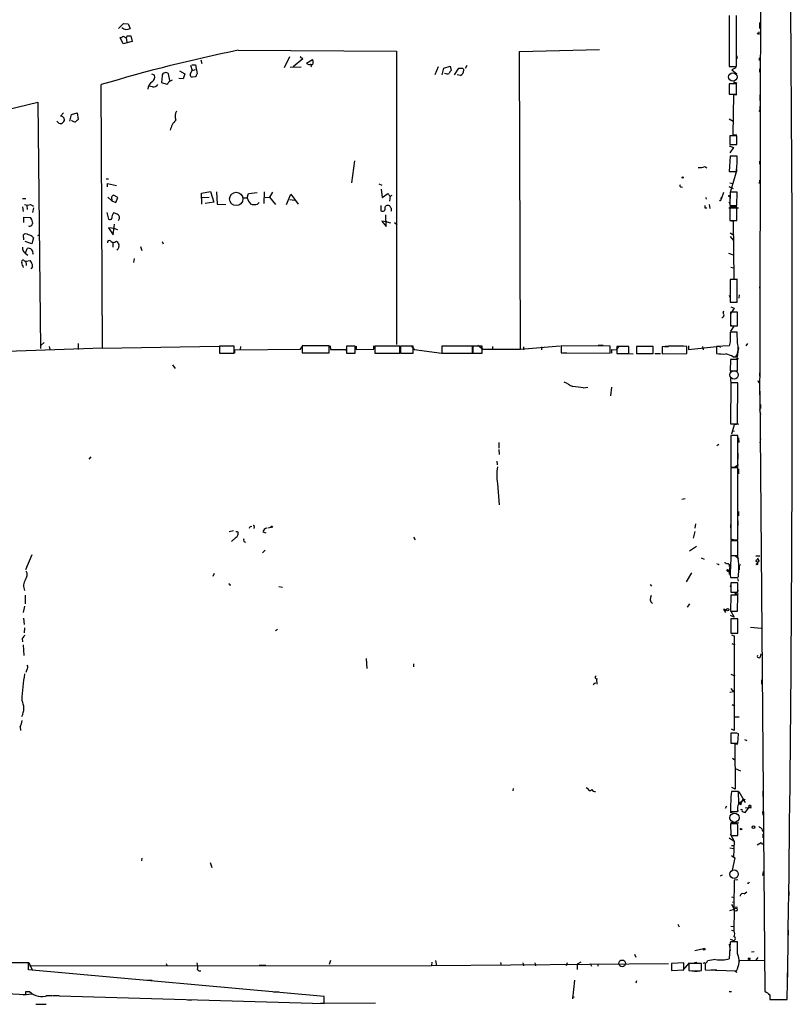
# Model space of a CAD drawing. Extents: x -4 to 745, y 1553 to 2498.
# Drawn here: x 587 to 745, y 1559 to 1760 of the extents above; entities that cross this region are included whole.
import ezdxf

# ---------------------------------------------------------------- set-up
doc = ezdxf.new("R2010")
doc.units = 0
doc.header["$MEASUREMENT"] = 0
doc.layers.add('MAIN', color=5, linetype='CONTINUOUS')

msp = doc.modelspace()

# ---------------------------------------------------------------- linework, layer by layer
at = {"layer": 'MAIN'}
for p, q in [((731.774, 1761.2081), (731.774, 1750.7941)), ((733.2133, 1750.7941), (733.2133, 1761.2081)), ((606.806, 1758.5834), (607.822, 1759.5994)), ((607.822, 1759.5994), (608.7533, 1759.5148)), ((608.7533, 1759.5148), (609.1767, 1758.5834)), ((737.9547, 1759.7688), (737.9547, 1758.5834)), ((737.87, 1757.3981), (737.87, 1757.9061)), ((607.7373, 1755.4508), (607.1447, 1756.7208)), ((607.7373, 1756.9748), (608.33, 1756.6361)), ((609.6, 1755.8741), (607.7373, 1755.4508)), ((608.33, 1756.6361), (608.4993, 1755.7894)), ((608.584, 1757.0594), (609.346, 1757.0594)), ((609.346, 1757.0594), (609.6, 1755.8741)), ((631.2747, 1754.0961), (663.702, 1753.9268)), ((663.702, 1753.9268), (663.702, 1693.8981)), ((688.848, 1753.8421), (705.1887, 1754.2654)), ((689.0173, 1692.9668), (688.848, 1753.8421)), ((621.792, 1751.1328), (622.554, 1751.1328)), ((622.554, 1751.1328), (622.8927, 1749.2701)), ((623.6547, 1752.1488), (623.824, 1751.3868)), ((641.7733, 1752.7414), (640.6727, 1750.5401)), ((644.4827, 1752.3181), (642.5353, 1750.7094)), ((643.9747, 1752.8261), (644.4827, 1752.3181)), ((645.2447, 1751.4714), (646.5147, 1752.2334)), ((645.414, 1751.3021), (645.2447, 1751.4714)), ((646.5147, 1751.1328), (646.176, 1751.2174)), ((731.774, 1751.8101), (731.774, 1750.9634)), ((733.298, 1752.9954), (733.298, 1752.3181)), ((737.87, 1752.5721), (737.87, 1751.9794)), ((614.172, 1749.0161), (613.5793, 1749.1854)), ((617.3047, 1747.9154), (617.0507, 1749.2701)), ((619.252, 1749.8628), (620.3527, 1749.2701)), ((620.3527, 1749.2701), (620.014, 1748.2541)), ((621.4533, 1749.1854), (621.8767, 1749.9474)), ((621.538, 1751.0481), (621.8767, 1749.9474)), ((621.8767, 1749.9474), (622.554, 1750.2014)), ((641.9427, 1750.6248), (644.144, 1750.7094)), ((672.1687, 1750.7094), (671.4913, 1749.1008)), ((673.0153, 1749.1008), (673.354, 1750.4554)), ((673.354, 1750.4554), (674.624, 1750.8788)), ((674.624, 1750.8788), (674.878, 1749.9474)), ((675.5553, 1749.1008), (676.402, 1750.4554)), ((676.7407, 1748.9314), (676.0633, 1749.1008)), ((677.2487, 1750.4554), (677.418, 1750.0321)), ((678.0953, 1750.9634), (677.7567, 1750.3708)), ((731.774, 1750.7941), (733.2133, 1750.7941)), ((733.1287, 1750.5401), (732.282, 1750.1168)), ((732.282, 1750.1168), (733.298, 1749.2701)), ((737.9547, 1750.2861), (737.9547, 1749.6088)), ((603.504, 1693.1361), (603.25, 1747.0688)), ((615.696, 1748.8468), (615.6113, 1747.4921)), ((615.6113, 1747.4921), (616.712, 1747.1534)), ((617.1353, 1747.7461), (617.8127, 1748.0848)), ((620.014, 1748.2541), (619.1673, 1748.3388)), ((622.6387, 1748.6774), (621.8767, 1748.5928)), ((733.2133, 1747.2381), (731.774, 1747.2381)), ((731.774, 1747.2381), (731.774, 1745.1214)), ((732.536, 1747.6614), (733.298, 1747.4074)), ((733.2133, 1745.1214), (733.2133, 1747.2381)), ((613.7487, 1746.6454), (613.0713, 1746.7301)), ((731.774, 1745.1214), (733.2133, 1745.1214)), ((583.7767, 1741.9041), (590.296, 1743.5128)), ((590.296, 1743.5128), (590.804, 1693.0514)), ((732.536, 1736.7394), (732.7053, 1745.0368)), ((732.7053, 1745.0368), (733.298, 1745.0368)), ((738.0393, 1744.9521), (738.0393, 1743.8514)), ((595.5453, 1741.3114), (594.9527, 1740.6341)), ((597.154, 1740.9728), (598.3393, 1741.3114)), ((598.3393, 1741.3114), (598.5087, 1739.9568)), ((738.0393, 1741.8194), (737.7853, 1741.5654)), ((596.8153, 1739.6181), (597.154, 1740.9728)), ((731.774, 1740.0414), (732.536, 1739.6181)), ((733.298, 1736.5701), (731.8587, 1736.5701)), ((731.8587, 1736.5701), (731.8587, 1734.7921)), ((733.298, 1736.7394), (732.536, 1736.7394)), ((733.298, 1734.7921), (733.298, 1736.5701)), ((731.774, 1734.5381), (732.6207, 1734.1994)), ((731.8587, 1734.7921), (733.298, 1734.7921)), ((732.6207, 1734.1994), (731.8587, 1733.0988)), ((655.066, 1731.4901), (654.4733, 1727.0028)), ((731.9433, 1732.4214), (731.774, 1729.2888)), ((733.3827, 1732.4214), (731.9433, 1732.4214)), ((737.9547, 1731.4054), (737.9547, 1730.8128)), ((726.7787, 1730.3048), (727.202, 1730.0508)), ((731.774, 1729.2888), (733.2133, 1729.2888)), ((733.298, 1729.6274), (731.9433, 1724.9708)), ((604.266, 1727.7648), (604.774, 1727.7648)), ((731.8587, 1727.0028), (732.536, 1726.8334)), ((737.9547, 1727.5108), (737.87, 1726.8334)), ((604.52, 1726.1561), (604.52, 1726.8334)), ((604.52, 1726.8334), (606.3827, 1726.4101)), ((623.7393, 1724.8861), (625.602, 1725.2248)), ((625.602, 1725.2248), (626.2793, 1723.0234)), ((626.872, 1725.1401), (626.9567, 1722.6001)), ((633.3913, 1724.8014), (635.1693, 1724.9708)), ((636.6087, 1725.1401), (636.524, 1722.7694)), ((638.302, 1725.0554), (637.7093, 1724.0394)), ((660.0613, 1726.7488), (660.654, 1726.4948)), ((660.5693, 1725.6481), (660.7387, 1723.9548)), ((721.9527, 1726.1561), (722.2067, 1726.0714)), ((730.5887, 1724.9708), (730.0807, 1723.6161)), ((731.6893, 1726.2408), (732.536, 1725.8174)), ((731.9433, 1725.0554), (731.8587, 1722.3461)), ((733.3827, 1725.0554), (731.9433, 1725.0554)), ((733.298, 1722.3461), (733.3827, 1725.0554)), ((587.1633, 1723.7854), (587.8407, 1723.7854)), ((604.6047, 1724.0394), (605.4513, 1723.2774)), ((605.3667, 1724.0394), (605.4513, 1723.2774)), ((605.4513, 1723.2774), (606.2133, 1722.9388)), ((606.6367, 1723.9548), (605.79, 1724.4628)), ((606.2133, 1722.9388), (606.6367, 1723.9548)), ((623.824, 1722.6001), (623.7393, 1724.8861)), ((623.9087, 1723.9548), (625.348, 1724.0394)), ((626.2793, 1723.0234), (624.5013, 1722.7694)), ((632.2907, 1723.8701), (633.1373, 1723.8701)), ((633.1373, 1723.8701), (633.3913, 1724.8014)), ((635.254, 1722.6001), (635.5927, 1722.9388)), ((636.778, 1723.9548), (637.7093, 1724.0394)), ((637.7093, 1724.0394), (638.8947, 1722.5154)), ((641.1807, 1722.5154), (642.0273, 1724.6321)), ((641.858, 1723.5314), (642.7893, 1723.4468)), ((642.0273, 1724.6321), (643.5513, 1722.6001)), ((660.7387, 1723.9548), (661.924, 1724.8014)), ((662.3473, 1724.2934), (662.2627, 1723.1928)), ((726.948, 1723.9548), (727.0327, 1723.6161)), ((731.6893, 1723.1081), (731.8587, 1722.6848)), ((731.8587, 1724.2088), (731.8587, 1723.6161)), ((587.1633, 1722.0921), (587.248, 1721.0761)), ((588.01, 1722.3461), (588.0947, 1721.4994)), ((588.772, 1722.5154), (589.3647, 1722.1768)), ((589.3647, 1721.8381), (589.1953, 1720.9068)), ((604.4353, 1720.9068), (604.774, 1719.5521)), ((626.9567, 1722.6001), (628.7347, 1722.5154)), ((660.4847, 1722.3461), (660.4847, 1721.2454)), ((661.3313, 1721.9228), (661.416, 1722.1768)), ((726.7787, 1721.8381), (727.202, 1721.8381)), ((727.6253, 1722.5154), (727.7947, 1721.7534)), ((731.6893, 1721.8381), (733.6367, 1721.8381)), ((731.8587, 1722.3461), (733.298, 1722.3461)), ((733.298, 1722.0074), (731.8587, 1722.0074)), ((731.8587, 1722.0074), (731.8587, 1719.2981)), ((733.298, 1719.2981), (733.298, 1722.0074)), ((587.4173, 1718.8748), (587.4173, 1719.9754)), ((587.4173, 1719.9754), (588.772, 1719.8908)), ((661.67, 1718.9594), (660.654, 1719.1288)), ((660.654, 1719.1288), (661.5853, 1718.0281)), ((661.5853, 1718.0281), (661.5007, 1720.3988)), ((661.67, 1718.9594), (662.432, 1718.7901)), ((663.2787, 1718.8748), (663.7867, 1718.4514)), ((731.8587, 1719.2981), (733.298, 1719.2981)), ((731.8587, 1719.2981), (732.536, 1719.1288)), ((732.536, 1719.1288), (732.7053, 1707.2754)), ((605.9593, 1717.6048), (604.774, 1717.7741)), ((604.774, 1717.7741), (605.7053, 1716.3348)), ((605.7053, 1716.3348), (605.9593, 1718.5361)), ((605.9593, 1717.6048), (606.552, 1717.4354)), ((587.4173, 1715.3188), (587.3327, 1716.3348)), ((589.026, 1714.4721), (587.6713, 1714.9801)), ((589.3647, 1715.7421), (589.026, 1714.4721)), ((590.296, 1716.1654), (590.55, 1716.3348)), ((615.696, 1714.9801), (615.95, 1714.4721)), ((731.9433, 1716.7581), (732.7053, 1716.2501)), ((731.9433, 1715.9961), (732.536, 1715.2341)), ((587.756, 1712.6094), (588.0947, 1713.5408)), ((605.6207, 1714.8108), (605.6207, 1713.7948)), ((611.2933, 1713.9641), (611.5473, 1713.1174)), ((738.0393, 1714.3874), (738.0393, 1713.2868)), ((587.5867, 1710.9161), (587.8407, 1710.9161)), ((587.6713, 1712.6094), (588.264, 1712.1861)), ((587.8407, 1710.9161), (588.6873, 1711.0854)), ((587.8407, 1710.9161), (587.9253, 1710.0694)), ((610.0233, 1711.5088), (609.854, 1710.6621)), ((731.6047, 1712.6094), (732.536, 1712.2708)), ((589.1953, 1709.8154), (588.8567, 1709.3921)), ((732.1127, 1709.7308), (732.6207, 1709.5614)), ((733.3827, 1707.1908), (731.9433, 1707.1908)), ((731.9433, 1707.1908), (731.9433, 1702.5341)), ((732.7053, 1707.2754), (733.4673, 1707.2754)), ((733.3827, 1702.5341), (733.3827, 1707.1908)), ((737.9547, 1705.6668), (738.0393, 1704.9894)), ((731.774, 1703.9734), (731.9433, 1703.4654)), ((733.806, 1704.0581), (733.7213, 1703.3808)), ((730.504, 1700.3328), (730.6733, 1700.7561)), ((731.9433, 1702.5341), (733.3827, 1702.5341)), ((732.79, 1701.3488), (732.028, 1700.1634)), ((732.1127, 1701.6028), (732.79, 1701.3488)), ((733.4673, 1700.5021), (732.028, 1700.5021)), ((732.028, 1700.5021), (732.028, 1697.7081)), ((733.4673, 1697.7081), (733.4673, 1700.5021)), ((732.028, 1697.8774), (732.7053, 1697.6234)), ((732.028, 1697.7081), (733.4673, 1697.7081)), ((732.7053, 1697.6234), (732.028, 1696.6074)), ((733.3827, 1696.4381), (731.9433, 1696.4381)), ((733.4673, 1694.2368), (733.3827, 1696.4381)), ((603.504, 1693.1361), (579.4587, 1692.2894)), ((591.566, 1694.3214), (590.9733, 1693.7288)), ((592.582, 1693.4748), (592.7513, 1692.8821)), ((598.5087, 1694.0674), (598.5087, 1692.8821)), ((603.504, 1693.1361), (627.38, 1693.5594)), ((630.428, 1693.5594), (627.4647, 1693.5594)), ((627.4647, 1693.5594), (627.4647, 1692.1201)), ((630.428, 1692.1201), (630.428, 1693.5594)), ((630.5973, 1692.7974), (644.0593, 1692.9668)), ((630.5973, 1692.1201), (630.5973, 1692.7974)), ((631.7827, 1693.4748), (631.698, 1692.8821)), ((644.0593, 1692.9668), (644.5673, 1693.7288)), ((649.9013, 1693.6441), (644.398, 1693.6441)), ((644.398, 1693.6441), (644.398, 1692.2048)), ((649.9013, 1692.2048), (649.9013, 1693.6441)), ((650.0707, 1693.6441), (650.1553, 1692.8821)), ((650.1553, 1692.8821), (653.3727, 1692.8821)), ((653.3727, 1692.8821), (653.4573, 1692.1201)), ((655.2353, 1693.5594), (653.4573, 1693.5594)), ((653.4573, 1693.5594), (653.4573, 1692.1201)), ((655.2353, 1692.1201), (655.2353, 1693.5594)), ((655.4047, 1693.5594), (655.4047, 1692.8821)), ((655.4047, 1692.8821), (659.0453, 1692.9668)), ((659.0453, 1692.9668), (659.0453, 1693.6441)), ((664.3793, 1693.5594), (659.2147, 1693.5594)), ((659.2147, 1693.5594), (659.2147, 1692.1201)), ((664.3793, 1692.1201), (664.3793, 1693.5594)), ((667.0887, 1693.5594), (664.464, 1693.5594)), ((664.464, 1693.5594), (664.464, 1692.1201)), ((664.464, 1692.8821), (664.464, 1692.1201)), ((666.6653, 1693.6441), (667.258, 1692.8821)), ((667.0887, 1692.1201), (667.0887, 1693.5594)), ((667.258, 1692.8821), (672.9307, 1692.1201)), ((679.196, 1693.5594), (672.9307, 1693.5594)), ((672.9307, 1693.5594), (672.9307, 1692.1201)), ((674.7087, 1693.6441), (675.7247, 1693.6441)), ((679.196, 1692.1201), (679.196, 1693.5594)), ((681.228, 1693.5594), (679.2807, 1693.5594)), ((679.2807, 1693.5594), (679.2807, 1692.1201)), ((680.2967, 1693.7288), (681.3127, 1692.9668)), ((681.228, 1692.1201), (681.228, 1693.5594)), ((681.3127, 1692.9668), (689.0173, 1692.9668)), ((683.3447, 1693.4748), (683.3447, 1692.8821)), ((689.0173, 1692.9668), (697.1453, 1693.6441)), ((689.6947, 1693.3901), (689.6947, 1692.7974)), ((693.3353, 1693.3901), (693.3353, 1692.7974)), ((707.39, 1693.5594), (697.3993, 1693.6441)), ((697.3993, 1693.6441), (697.3993, 1692.2048)), ((704.9347, 1693.7288), (705.9507, 1693.7288)), ((707.39, 1692.1201), (707.39, 1693.5594)), ((707.7287, 1692.1201), (707.7287, 1692.8821)), ((707.7287, 1692.8821), (708.66, 1692.7974)), ((708.66, 1692.7974), (709.2527, 1693.5594)), ((711.2, 1693.4748), (708.7447, 1693.4748)), ((708.7447, 1693.4748), (708.7447, 1692.0354)), ((711.2, 1692.0354), (711.2, 1693.4748)), ((716.1953, 1693.4748), (712.8087, 1693.4748)), ((712.8087, 1693.4748), (712.8087, 1692.0354)), ((716.1953, 1692.0354), (716.1953, 1693.4748)), ((718.058, 1693.3901), (718.058, 1691.9508)), ((718.4813, 1693.4748), (719.328, 1693.4748)), ((723.0533, 1692.0354), (723.0533, 1693.4748)), ((723.392, 1693.6441), (723.392, 1692.8821)), ((723.392, 1692.8821), (729.8267, 1693.5594)), ((726.2707, 1693.4748), (726.44, 1692.7974)), ((731.774, 1693.6441), (729.1493, 1693.4748)), ((729.1493, 1693.4748), (729.1493, 1692.0354)), ((729.8267, 1693.5594), (729.9113, 1693.3054)), ((731.9433, 1694.4061), (731.774, 1693.6441)), ((733.6367, 1693.3054), (733.298, 1691.0194)), ((735.4993, 1694.0674), (735.1607, 1693.6441)), ((627.4647, 1692.1201), (630.428, 1692.1201)), ((644.398, 1692.2048), (649.9013, 1692.2048)), ((653.4573, 1692.1201), (655.2353, 1692.1201)), ((659.2147, 1692.1201), (664.3793, 1692.1201)), ((664.464, 1692.1201), (667.0887, 1692.1201)), ((672.9307, 1692.1201), (679.196, 1692.1201)), ((679.2807, 1692.1201), (681.228, 1692.1201)), ((697.3993, 1692.2048), (707.39, 1692.1201)), ((697.6533, 1692.2048), (698.5, 1692.2048)), ((708.7447, 1692.0354), (711.2, 1692.0354)), ((711.2847, 1692.0354), (712.1313, 1691.9508)), ((712.8087, 1692.0354), (716.1953, 1692.0354)), ((716.534, 1692.0354), (717.7193, 1692.0354)), ((718.058, 1691.9508), (723.0533, 1692.0354)), ((732.028, 1690.8501), (731.9433, 1688.4794)), ((733.4673, 1690.8501), (732.028, 1690.8501)), ((732.536, 1691.3581), (733.1287, 1691.3581)), ((733.298, 1691.0194), (733.6367, 1691.0194)), ((733.4673, 1688.4794), (733.4673, 1690.8501)), ((738.0393, 1691.0194), (738.0393, 1690.0034)), ((617.8127, 1689.7494), (618.4053, 1688.9874)), ((731.9433, 1688.4794), (733.4673, 1688.4794)), ((732.028, 1686.9554), (732.1127, 1685.7701)), ((737.9547, 1688.0561), (737.9547, 1687.3788)), ((701.8867, 1685.0081), (702.818, 1685.1774)), ((707.644, 1685.1774), (707.4747, 1683.3994)), ((732.1127, 1686.0241), (732.028, 1677.6421)), ((733.552, 1686.0241), (732.1127, 1686.0241)), ((732.1127, 1685.5161), (732.1127, 1684.5001)), ((733.4673, 1677.6421), (733.552, 1686.0241)), ((737.616, 1686.5321), (737.7853, 1686.0241)), ((738.0393, 1684.3308), (737.9547, 1683.5688)), ((738.0393, 1683.9921), (739.0553, 1561.5641)), ((737.9547, 1680.6054), (738.124, 1679.5894)), ((738.124, 1681.6214), (738.124, 1680.7748)), ((732.028, 1677.6421), (733.4673, 1677.6421)), ((732.79, 1677.4728), (732.1973, 1675.5254)), ((733.7213, 1677.5574), (732.79, 1677.4728)), ((733.552, 1675.2714), (732.1127, 1675.2714)), ((732.1127, 1675.2714), (732.1127, 1668.7521)), ((732.282, 1676.2874), (732.79, 1676.1181)), ((733.552, 1668.7521), (733.552, 1675.2714)), ((733.6367, 1674.7634), (733.7213, 1673.8321)), ((738.124, 1674.5941), (738.0393, 1673.7474)), ((684.6147, 1673.8321), (684.6147, 1672.6468)), ((729.6573, 1673.4088), (729.234, 1673.1548)), ((601.1333, 1670.8688), (600.71, 1670.4454)), ((684.6147, 1672.3928), (684.6993, 1671.3768)), ((733.552, 1671.6308), (733.552, 1670.4454)), ((684.1913, 1670.0221), (684.276, 1669.2601)), ((732.1127, 1668.7521), (733.552, 1668.7521)), ((733.552, 1668.6674), (732.1127, 1668.6674)), ((732.1127, 1668.6674), (732.1127, 1653.9354)), ((733.6367, 1669.2601), (732.8747, 1668.7521)), ((733.552, 1653.9354), (733.552, 1668.6674)), ((733.6367, 1668.4134), (733.6367, 1667.3974)), ((684.3607, 1665.4501), (684.6993, 1661.0474)), ((738.124, 1665.1961), (738.124, 1664.6034)), ((722.0373, 1662.2328), (722.7147, 1662.4021)), ((732.1127, 1661.2168), (732.1127, 1660.3701)), ((733.6367, 1659.6928), (733.6367, 1658.8461)), ((738.2087, 1659.7774), (738.2087, 1659.1848)), ((633.73, 1656.6448), (634.0687, 1656.7294)), ((634.5767, 1656.5601), (634.492, 1656.2214)), ((637.3707, 1656.3908), (638.048, 1656.4754)), ((724.8313, 1657.1528), (724.7467, 1656.3061)), ((732.028, 1657.0681), (732.028, 1656.3908)), ((733.552, 1657.8301), (733.552, 1656.8141)), ((629.412, 1655.6288), (630.3433, 1655.7981)), ((630.8513, 1654.4434), (629.92, 1653.5968)), ((631.1053, 1655.6288), (631.2747, 1655.3748)), ((636.3547, 1655.5441), (636.9473, 1655.3748)), ((667.1733, 1654.4434), (667.512, 1653.9354)), ((724.7467, 1655.6288), (724.408, 1654.2741)), ((732.1127, 1655.2054), (732.1127, 1654.3588)), ((725.0853, 1652.5808), (723.646, 1651.5648)), ((732.1127, 1654.1048), (732.79, 1653.9354)), ((732.1127, 1653.9354), (733.552, 1653.9354)), ((733.552, 1653.6814), (732.1127, 1653.6814)), ((732.1127, 1653.6814), (732.1127, 1650.7181)), ((733.552, 1650.7181), (733.552, 1653.6814)), ((587.8407, 1647.8394), (589.1107, 1650.8874)), ((636.778, 1651.8188), (636.27, 1651.2261)), ((732.1127, 1650.7181), (733.552, 1650.7181)), ((733.552, 1650.6334), (732.1127, 1650.6334)), ((732.8747, 1650.7181), (733.7213, 1649.9561)), ((737.1927, 1650.6334), (738.0393, 1650.6334)), ((726.0167, 1650.2101), (726.6093, 1649.9561)), ((729.3187, 1649.0248), (729.234, 1648.9401)), ((729.234, 1648.9401), (729.3187, 1649.0248)), ((729.6573, 1648.8554), (729.488, 1648.7708)), ((731.8587, 1648.6861), (731.774, 1646.8234)), ((737.5313, 1650.2101), (737.7853, 1649.5328)), ((626.364, 1646.9928), (626.11, 1646.4001)), ((724.0693, 1647.1621), (722.9687, 1645.2994)), ((731.9433, 1646.7388), (732.028, 1646.2308)), ((733.298, 1646.2308), (733.6367, 1646.3154)), ((733.806, 1648.2628), (733.806, 1647.7548)), ((629.4967, 1644.7068), (629.7507, 1644.7068)), ((639.572, 1644.3681), (640.334, 1644.1988)), ((715.6027, 1644.7914), (715.8567, 1644.4528)), ((732.1127, 1644.7068), (731.9433, 1644.1988)), ((733.552, 1645.1301), (732.1127, 1645.1301)), ((732.1127, 1645.1301), (732.1127, 1643.1828)), ((733.6367, 1645.4688), (733.552, 1645.9768)), ((733.552, 1643.1828), (733.552, 1645.1301)), ((587.6713, 1642.5901), (587.6713, 1640.8121)), ((732.1127, 1642.5901), (732.028, 1639.2881)), ((732.1127, 1643.1828), (733.552, 1643.1828)), ((733.552, 1642.5901), (732.1127, 1642.5901)), ((732.8747, 1642.9288), (733.6367, 1642.8441)), ((733.4673, 1639.2881), (733.552, 1642.5901)), ((587.5867, 1640.3041), (587.248, 1639.0341)), ((723.646, 1640.8121), (723.138, 1640.1348)), ((730.5887, 1639.6268), (730.758, 1639.3728)), ((731.1813, 1639.5421), (730.758, 1639.3728)), ((730.758, 1639.3728), (731.012, 1639.0341)), ((732.028, 1639.4574), (732.79, 1638.1028)), ((732.028, 1639.2881), (733.4673, 1639.2881)), ((732.79, 1638.1028), (732.028, 1638.4414)), ((587.3327, 1637.8488), (587.502, 1636.5788)), ((733.552, 1637.7641), (732.1127, 1637.7641)), ((732.1127, 1637.7641), (732.1127, 1634.8008)), ((733.552, 1634.8008), (733.552, 1637.7641)), ((587.5867, 1635.9014), (587.502, 1634.8854)), ((639.318, 1635.5628), (638.8947, 1635.3088)), ((732.1127, 1634.8008), (733.552, 1634.8008)), ((732.1973, 1634.4621), (732.79, 1634.2928)), ((732.79, 1634.2928), (732.79, 1614.9041)), ((736.092, 1636.0708), (738.2933, 1635.8168)), ((587.0787, 1633.7001), (587.1633, 1633.0228)), ((587.248, 1632.4301), (587.4173, 1630.2288)), ((732.282, 1632.6841), (732.8747, 1632.4301)), ((738.124, 1629.9748), (738.2933, 1630.5674)), ((657.6907, 1627.6041), (657.5213, 1629.6361)), ((667.1733, 1628.5354), (667.1733, 1627.9428)), ((588.01, 1627.3501), (587.8407, 1626.7574)), ((732.1127, 1626.4188), (732.8747, 1626.0801)), ((703.9187, 1624.3021), (704.4267, 1624.7254)), ((704.7653, 1625.4874), (704.596, 1625.4028)), ((704.596, 1625.4028), (704.6807, 1624.3868)), ((738.378, 1625.2334), (738.378, 1624.3868)), ((732.6207, 1622.7781), (731.8587, 1622.6934)), ((732.1127, 1623.4554), (732.6207, 1622.7781)), ((732.3667, 1620.2381), (732.8747, 1619.8994)), ((732.8747, 1617.6981), (733.806, 1617.6981)), ((586.6553, 1615.6661), (586.74, 1614.9041)), ((733.044, 1614.3114), (732.1127, 1614.3114)), ((732.1127, 1614.3114), (732.1127, 1612.2794)), ((732.79, 1614.9041), (732.1973, 1615.1581)), ((733.552, 1612.2794), (733.6367, 1614.2268)), ((732.1127, 1612.2794), (733.552, 1612.2794)), ((733.552, 1612.1101), (732.8747, 1612.1101)), ((732.8747, 1612.1101), (732.9593, 1602.8814)), ((734.9067, 1613.0414), (735.33, 1612.8721)), ((732.4513, 1609.2314), (732.8747, 1608.8928)), ((744.22, 1609.9088), (744.22, 1608.8928)), ((732.9593, 1607.1148), (734.06, 1606.6068)), ((687.578, 1603.0508), (687.4933, 1602.5428)), ((702.818, 1602.9661), (702.4793, 1603.1354)), ((733.6367, 1602.3734), (732.1973, 1602.3734)), ((732.9593, 1602.8814), (732.282, 1603.2201)), ((733.7213, 1599.9181), (733.6367, 1602.3734)), ((733.7213, 1602.3734), (734.9913, 1600.1721)), ((738.632, 1602.4581), (738.632, 1601.3574)), ((733.806, 1600.0874), (734.9913, 1600.8494)), ((734.568, 1600.7648), (734.1447, 1600.0874)), ((731.1813, 1599.4101), (730.9273, 1598.9021)), ((733.6367, 1598.3941), (731.9433, 1598.0554)), ((732.028, 1598.3094), (733.4673, 1598.3094)), ((734.3987, 1598.3094), (734.9913, 1598.1401)), ((734.9913, 1598.1401), (735.9227, 1599.2408)), ((734.9913, 1599.0714), (736.346, 1599.1561)), ((738.5473, 1598.3094), (738.632, 1597.5474)), ((732.1127, 1596.1081), (733.7213, 1596.0234)), ((733.4673, 1595.7694), (732.028, 1595.7694)), ((732.028, 1595.7694), (732.1127, 1593.3988)), ((733.552, 1595.4308), (733.4673, 1595.7694)), ((738.4627, 1594.7534), (738.5473, 1594.2454)), ((731.774, 1592.8908), (732.79, 1592.2134)), ((731.9433, 1593.7374), (732.79, 1592.2134)), ((732.1127, 1593.3988), (733.552, 1593.3988)), ((732.79, 1592.2134), (732.6207, 1588.9961)), ((738.632, 1593.7374), (738.632, 1592.8908)), ((731.8587, 1590.8588), (732.6207, 1590.7741)), ((732.1973, 1591.3668), (732.6207, 1591.3668)), ((738.2933, 1591.8748), (737.4467, 1591.4514)), ((737.9547, 1591.7901), (738.2933, 1591.8748)), ((738.2933, 1591.8748), (738.5473, 1591.5361)), ((611.5473, 1588.7421), (611.4627, 1588.2341)), ((625.5173, 1587.8954), (625.856, 1586.8794)), ((732.1973, 1589.3348), (732.8747, 1588.8268)), ((732.8747, 1588.8268), (732.3667, 1586.2868)), ((738.7167, 1586.0328), (738.5473, 1585.1861)), ((730.3347, 1585.2708), (729.9113, 1585.1014)), ((732.79, 1584.2548), (732.7053, 1578.8361)), ((733.552, 1584.3394), (732.79, 1584.2548)), ((734.822, 1581.4608), (735.33, 1581.8841)), ((743.966, 1581.9688), (743.966, 1581.1221)), ((732.1973, 1580.8681), (732.7053, 1580.6988)), ((732.4513, 1579.7674), (732.79, 1579.8521)), ((731.8587, 1578.0741), (732.79, 1578.3281)), ((732.1973, 1579.3441), (732.79, 1578.3281)), ((732.7053, 1578.8361), (733.4673, 1578.7514)), ((732.79, 1578.3281), (732.7053, 1573.9254)), ((721.2753, 1575.2801), (721.5293, 1574.6874)), ((732.1127, 1574.8568), (732.7053, 1574.7721)), ((732.1973, 1574.0101), (732.7053, 1573.9254)), ((743.7967, 1574.0101), (743.7967, 1572.9941)), ((732.4513, 1571.9781), (732.028, 1572.1474)), ((724.7467, 1569.8614), (726.5247, 1570.2848)), ((731.9433, 1571.5548), (731.774, 1568.1681)), ((731.774, 1571.1314), (731.9433, 1569.7768)), ((732.1127, 1571.6394), (731.9433, 1571.5548)), ((733.4673, 1569.2688), (733.4673, 1571.6394)), ((650.1553, 1567.8294), (649.9013, 1566.9828)), ((671.6607, 1567.8294), (671.83, 1566.7288)), ((712.3853, 1569.0994), (712.6393, 1568.5068)), ((728.98, 1567.9988), (727.2867, 1567.7448)), ((733.806, 1567.3214), (733.8907, 1567.8294)), ((733.8907, 1567.8294), (738.9707, 1567.9141)), ((736.854, 1569.6074), (736.346, 1569.5228)), ((737.616, 1568.4221), (737.1927, 1567.9141)), ((588.3487, 1567.3214), (578.9507, 1567.3214)), ((587.6713, 1567.4061), (588.4333, 1567.4061)), ((588.3487, 1565.8821), (588.3487, 1567.3214)), ((648.8853, 1560.4634), (588.3487, 1565.8821)), ((588.4333, 1567.4061), (589.1107, 1565.8821)), ((588.6027, 1566.7288), (670.814, 1566.8134)), ((616.5427, 1567.2368), (616.712, 1566.8134)), ((636.9473, 1566.8134), (635.5927, 1566.8134)), ((670.8987, 1567.4908), (670.814, 1566.8134)), ((670.814, 1566.8134), (719.328, 1567.2368)), ((684.9533, 1567.4061), (685.1227, 1566.8134)), ((689.5253, 1567.3214), (689.6947, 1566.7288)), ((691.9807, 1567.3214), (692.15, 1566.7288)), ((698.5847, 1567.3214), (698.4153, 1566.7288)), ((701.3787, 1567.4908), (700.6167, 1567.0674)), ((700.6167, 1567.0674), (700.6167, 1565.9668)), ((703.326, 1567.2368), (703.58, 1566.6441)), ((704.85, 1567.1521), (704.85, 1566.6441)), ((722.4607, 1567.3214), (719.9207, 1567.2368)), ((719.9207, 1567.2368), (719.9207, 1565.7974)), ((719.9207, 1565.7974), (722.4607, 1565.8821)), ((722.2913, 1565.7974), (723.646, 1567.3214)), ((722.4607, 1565.8821), (722.4607, 1567.3214)), ((726.1013, 1567.2368), (723.4767, 1567.2368)), ((723.4767, 1567.2368), (723.4767, 1565.7974)), ((724.7467, 1565.5434), (725.7627, 1565.7128)), ((725.0007, 1567.4061), (725.17, 1567.4908)), ((726.1013, 1565.7974), (726.1013, 1567.2368)), ((726.7787, 1567.3214), (726.3553, 1567.2368)), ((726.8633, 1567.1521), (726.8633, 1565.8821)), ((726.8633, 1565.8821), (733.2133, 1565.7128)), ((727.964, 1565.8821), (729.234, 1565.8821)), ((612.7327, 1563.7654), (613.664, 1563.7654)), ((700.1087, 1563.7654), (699.6853, 1559.9554)), ((732.8747, 1565.6281), (733.298, 1565.4588)), ((743.712, 1565.6281), (743.712, 1564.4428)), ((712.8087, 1563.6808), (712.6393, 1563.1728)), ((739.0553, 1563.5114), (739.0553, 1562.3261)), ((587.248, 1560.8021), (589.026, 1560.9714)), ((587.8407, 1561.4794), (588.6027, 1561.4794)), ((591.9893, 1560.6328), (593.1747, 1560.6328)), ((592.328, 1560.6328), (648.8853, 1559.0241)), ((593.4287, 1560.6328), (594.614, 1560.6328)), ((620.9453, 1559.7861), (621.792, 1559.7861)), ((638.4713, 1561.3948), (639.572, 1561.3948)), ((648.8853, 1559.0241), (648.8853, 1560.4634)), ((699.6007, 1560.4634), (700.024, 1560.2941)), ((731.774, 1561.4794), (732.1973, 1561.4794)), ((740.0713, 1560.8021), (740.0713, 1559.8708)), ((740.0713, 1559.8708), (743.6273, 1559.8708)), ((589.8727, 1558.8548), (591.9893, 1558.8548)), ((659.384, 1559.1088), (648.1233, 1559.0241))]:
    msp.add_line(p, q, dxfattribs=at)
at = {"layer": 'MAIN', "color": 5}
for centre, radius in [((732.4936, 1748.6351), 0.8616), ((732.7476, 1687.6751), 0.8616), ((732.8323, 1597.0395), 0.943), ((732.7476, 1585.4825), 0.8616)]:
    msp.add_circle(centre, radius, dxfattribs=at)
at = {"layer": 'MAIN'}
for centre, radius in [((722.2489, 1728.0611), 0.1338), ((630.8867, 1723.6701), 1.3668), ((731.7739, 1724.2935), 0.1197), ((638.1538, 1656.5813), 0.1496), ((731.9433, 1648.5733), 0.1411), ((737.5313, 1649.6175), 0.2677), ((737.4466, 1648.9401), 0.1197), ((731.4353, 1647.6702), 0.1693), ((731.5835, 1647.522), 0.1496), ((731.4171, 1639.6208), 0.2486), ((735.9819, 1599.4356), 0.2035), ((734.1869, 1594.7112), 0.1338), ((736.7481, 1595.1133), 0.2759), ((733.0774, 1578.2234), 0.3059), ((726.6093, 1570.1155), 0.1893), ((709.8453, 1567.2368), 0.6826), ((735.8379, 1568.1681), 0.1693)]:
    msp.add_circle(centre, radius, dxfattribs=at)
for centre, radius, start, end in [((-54405.7055, 1840.351), 55143.9665, 359.83753953, 0.23798217), ((-7553.5547, 1691.1182), 8298.22, 359.09375321, 0.69733352), ((608.4288, 1759.656), 1.3076, 223.689247, 304.887202), ((737.9123, 1757.9483), 0.5518, 212.463229, 265.603684), ((607.0859, 1757.6763), 0.9573, 273.521453, 312.879217), ((608.0338, 1757.1017), 0.5518, 302.463229, 355.603684), ((694.7666, 1441.4973), 318.9816, 101.481159, 106.672603), ((645.8799, 1752.446), 1.2351, 247.839382, 275.892458), ((646.0006, 1750.9332), 0.2843, 308.087058, 88.770406), ((645.0332, 1751.6831), 1.5804, 339.622594, 20.377406), ((616.471, 1748.7458), 0.7816, 42.127241, 172.574913), ((621.8955, 1749.0538), 0.4614, 163.426842, 267.66472), ((623.5942, 1748.6187), 0.9573, 137.120783, 176.48452), ((674.063, 1750.2119), 0.9424, 235.06028, 294.560694), ((675.5548, 1749.0165), 1.1509, 126.018589, 162.906421), ((676.8254, 1962.1552), 211.7002, 269.885409, 270.114564), ((676.3088, 1749.9559), 1.1118, 292.858902, 3.92994), ((614.574, 1746.1586), 1.7568, 121.196428, 180.691417), ((613.0149, 1748.6774), 1.2056, 302.573612, 16.315521), ((613.9541, 1747.7537), 1.1272, 259.500563, 322.581105), ((616.0354, 1748.0841), 1.1506, 306.016391, 342.917772), ((620.9444, 1740.5034), 2.5567, 153.351765, 196.263073), ((949.7391, 1742.2427), 211.7002, 179.885408, 180.114564), ((595.0119, 1740.016), 0.9126, 205.851804, 276.929548), ((594.9213, 1739.831), 0.8037, 350.821306, 87.760962), ((594.4026, 1740.4222), 1.4964, 298.735138, 331.264862), ((598.0515, 1740.8038), 1.356, 228.554901, 267.852942), ((725.2546, 1612.7029), 179.6053, 134.885409, 135.114591), ((621.0569, 1737.0828), 3.7288, 133.503683, 169.608019), ((714.8855, 1731.8508), 18.506, 352.042323, 1.766895), ((725.7626, 1732.9289), 2.8139, 263.088895, 291.167324), ((721.8962, 1726.41), 0.2602, 139.379598, 282.545532), ((606.0866, 1723.743), 0.7785, 112.394546, 157.621866), ((635.1731, 1724.2473), 2.0704, 190.496919, 228.997087), ((789.1048, 1809.23), 152.6537, 213.578079, 213.807241), ((662.3896, 1724.7592), 0.4828, 254.760495, 322.126057), ((729.9114, 1723.5315), 0.1893, 206.565051, 26.551512), ((730.1653, 1723.7431), 0.1527, 56.299523, 236.33076), ((588.1794, 1724.549), 2.1182, 253.751048, 286.246355), ((634.6529, 1724.6575), 2.1434, 246.979367, 286.286508), ((660.8234, 1721.8809), 0.7201, 241.943894, 298.049084), ((660.7386, 1721.7111), 0.6294, 312.276138, 19.655661), ((661.8632, 1721.6724), 0.6741, 14.227936, 131.56013), ((662.159, 1721.4495), 0.5282, 326.866535, 47.370935), ((853.7786, 1722.0921), 127.0002, 179.885409, 180.114592), ((588.6283, 1718.738), 0.6087, 242.651854, 21.329462), ((586.8885, 1718.4729), 2.3575, 11.90906, 36.972457), ((605.0562, 1719.8625), 0.4195, 227.724474, 340.347095), ((606.5838, 1719.9754), 1.1606, 133.153065, 192.641252), ((605.3039, 1718.5165), 2.3563, 53.019707, 78.094435), ((606.2839, 1719.8485), 0.703, 308.473982, 51.520947), ((587.8407, 1715.6573), 0.8468, 53.136869, 126.863131), ((588.0993, 1714.7401), 1.6141, 38.373748, 81.11134), ((604.9191, 1714.7745), 0.402, 46.219304, 186.914657), ((605.79, 1715.5728), 0.7806, 220.599702, 319.400298), ((775.9866, 1841.726), 211.6803, 216.752594, 216.981777), ((588.1582, 1713.5196), 1.0323, 164.537986, 241.856009), ((588.3486, 1712.6094), 0.9654, 344.745922, 105.248352), ((605.8027, 1714.1078), 1.1234, 306.271112, 14.412305), ((587.2621, 1710.8549), 0.3302, 10.677194, 215.721221), ((587.3398, 1709.8098), 1.8555, 0.172921, 43.429898), ((333.1709, 1625.4816), 267.7347, 18.322049, 18.551239), ((730.182, 1699.9203), 0.5233, 277.465865, 52.024186), ((1239.9429, 1695.4221), 508.0006, 179.885409, 180.114592), ((720.9412, 1670.6919), 22.8806, 84.703505, 97.23913), ((729.6998, 1693.2207), 3.9021, 331.488913, 15.093628), ((730.588, 1702.6962), 10.7574, 262.314234, 272.710427), ((729.742, 1686.617), 5.5031, 59.488529, 75.749118), ((952.8279, 2151.4254), 530.4211, 241.275376, 241.504568), ((699.0039, 1669.9315), 15.3497, 79.175123, 87.139198), ((692.6546, 1667.1434), 8.465, 168.46029, 191.539046), ((548.9404, 1698.8154), 94.6976, 333.327176, 333.556278), ((634.4073, 1656.6447), 0.1894, 333.462013, 116.537987), ((630.936, 1740.2787), 84.6501, 269.885409, 270.114592), ((630.442, 1655.1914), 0.8527, 298.687149, 12.420938), ((637.2437, 1655.4171), 0.898, 98.130102, 171.869898), ((632.7986, 1653.8507), 0.4233, 143.113861, 270.013536), ((1705.6794, 1606.336), 974.5739, 177.3948321, 177.6240145), ((715.571, 1648.1209), 18.1557, 354.292767, 7.954484), ((729.1489, 1649.1099), 0.1899, 296.619015, 333.380985), ((771.838, 1733.59), 94.6529, 243.306795, 243.535978), ((730.8427, 1648.8556), 0.349, 14.012352, 104.048191), ((731.4353, 1648.5872), 0.4348, 13.147711, 125.744477), ((734.2294, 1648.4321), 0.4559, 111.810744, 201.79441), ((738.0822, 1649.0669), 0.5525, 122.507782, 184.370073), ((586.5981, 1646.7783), 1.5111, 320.020142, 28.562951), ((589.6363, 1644.5189), 2.2794, 145.578602, 205.951276), ((629.3271, 1644.7914), 0.1895, 333.489027, 63.380858), ((732.663, 1963.7305), 317.5003, 269.885409, 270.114592), ((716.8754, 1641.8553), 1.2807, 149.494305, 228.453398), ((732.0695, 1644.7504), 1.9916, 293.846818, 321.896418), ((730.7155, 1638.3983), 1.235, 67.841929, 95.892934), ((756.6736, 1507.0269), 211.6803, 143.014185, 143.243346), ((737.8276, 1630.1018), 0.3224, 156.799076, 336.806076), ((587.6532, 1627.8521), 0.6158, 305.403577, 44.197333), ((621.7806, 1620.0215), 34.8028, 169.266198, 178.249221), ((704.6384, 1625.7838), 0.3224, 113.217258, 293.17759), ((583.9884, 1619.4338), 3.4292, 331.219657, 28.780343), ((582.9322, 1617.6129), 4.2014, 332.395041, 350.729815), ((733.2135, 1613.3802), 0.9465, 63.440363, 100.316217), ((703.2837, 1603.0931), 0.4827, 195.254078, 322.12814), ((704.3631, 1603.1564), 0.7856, 207.243539, 274.643715), ((767.1035, 1598.8837), 35.0802, 174.290902, 180.938034), ((734.0674, 1600.2941), 0.3332, 218.334908, 299.064623), ((734.0685, 1599.9266), 0.1779, 64.644635, 25.355365), ((735.74, 1598.775), 2.3199, 150.479052, 191.577783), ((734.2293, 1598.4787), 0.2395, 315.016916, 134.983084), ((225.552, 1594.4148), 508.001, 359.885409, 0.114591), ((865.1419, 1764.3813), 211.7103, 233.018239, 233.247389), ((735.6264, 1583.9585), 0.2993, 225, 351.856362), ((734.568, 1580.9245), 0.5934, 64.657039, 177.26634), ((731.2575, 1573.191), 1.6234, 340.735771, 26.896511), ((732.663, 1572.2956), 0.3816, 236.305768, 70.558299), ((732.79, 1232.9897), 338.6504, 89.885408, 90.114592), ((726.186, 1568.0835), 1.1516, 306.024081, 342.896174), ((729.9114, 1575.7681), 7.8249, 263.163886, 283.770568), ((729.7641, 1567.7462), 4.004, 329.47946, 22.350402), ((618.8745, 1566.3905), 4.1246, 354.103912, 13.043657), ((623.4854, 1566.2915), 0.603, 212.580507, 286.306957), ((724.789, 1573.694), 8.0049, 260.564507, 279.435493), ((724.8737, 1567.4484), 0.1339, 161.537987, 341.578587), ((503.9531, -397.6623), 1960.2602, 87.5473288, 91.3270531), ((418.5407, 1561.1408), 169.3003, 359.885375, 0.114591), ((591.185, 1564.2227), 3.7675, 226.731601, 287.661125), ((930.0391, 1815.1509), 317.4604, 233.015504, 233.244716)]:
    msp.add_arc(centre, radius, start, end, dxfattribs=at)

doc.saveas('drawing.dxf')
